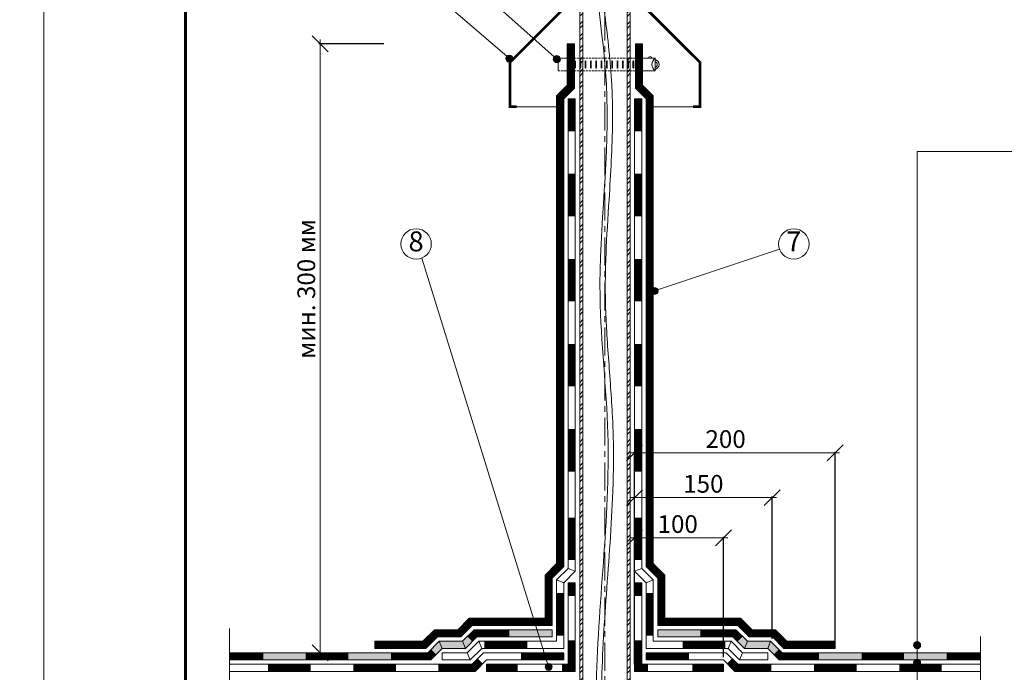
# Model space of a CAD drawing. Units: millimetres. Extents: x -783 to 35313, y 8450 to 18730.
# Drawn here: x 31075 to 32185, y 13510 to 14247 of the extents above; entities that cross this region are included whole.
import ezdxf
from ezdxf.enums import TextEntityAlignment as Align

# ---------------------------------------------------------------- set-up
doc = ezdxf.new("R2010")
doc.units = ezdxf.units.MM
for name, pattern in [('CENTER', [50.8, 31.75, -6.35, 6.35, -6.35]), ('DASHED', [7, 5, -2, 0]), ('осевая', [50.8, 31.75, -6.35, 6.35, -6.35])]:
    doc.linetypes.add(name, pattern=pattern)
doc.layers.get('0').update_dxf_attribs({"lineweight": 9})
doc.layers.get('Defpoints').update_dxf_attribs({"color": 8, "lineweight": 0})
for name, color, linetype, lineweight in [('Внутренняя рамка', 7, 'Continuous', 60), ('Выноска', 7, 'Continuous', 9), ('Граница чертежа на печать', 7, 'Continuous', 15), ('Дренажный слой', 7, 'Continuous', 9), ('Металл', 7, 'Continuous', 20), ('Осевая', 5, 'осевая', 15), ('Размеры', 7, 'Continuous', 9), ('Сейфити КЕРАМИК', 140, 'Continuous', 15), ('Сейфити керамик обойма', 7, 'Continuous', 15), ('Сейфити обойма черная', 7, 'Continuous', 15), ('Сейфити усиление', 1, 'Continuous', 15), ('Сейфити ЭПП', 5, 'Continuous', 9), ('Стяжка', 7, 'Continuous', 15), ('Текст', 7, 'Continuous', 15), ('Флажок', 7, 'Continuous', 9), ('Хомут', 7, 'Continuous', 9)]:
    doc.layers.add(name, color=color, linetype=linetype, lineweight=lineweight)
doc.styles.add('GOST-2.304_Type-B', font='txt')
doc.styles.add('Размеры', font='mipgost.shx', dxfattribs={"oblique": 15, "height": 30})
doc.dimstyles.new('dimention 1', dxfattribs={"dimtxt": 20, "dimasz": 18, "dimexe": 1.25, "dimexo": 8, "dimgap": 3, "dimtad": 1, "dimtxsty": 'Размеры', "dimblk": 'OBLIQUE', "dimcen": 2.5, "dimdle": 5, "dimclrd": 256, "dimclre": 256, "dimadec": 5, "dimazin": 0, "dimtfac": 1, "dimtmove": 0, "dimatfit": 3, "dimfxl": 1, "dimlwd": -1, "dimarcsym": 0})

# ---------------------------------------------------------------- blocks, each defined once
blk = doc.blocks.new('усиление')
at = {"layer": 'Defpoints'}
blk.add_line((16, 16), (0, 0), dxfattribs=at)
at = {"layer": 'Сейфити усиление', "lineweight": 9}
for p, q in [((0, 0), (0, 200)), ((16, 16), (16, 200))]:
    blk.add_line(p, q, dxfattribs=at)
at = {"layer": 'Сейфити усиление'}
for p, q in [((16, 200), (0, 200)), ((0, 0), (200, 0)), ((16, 16), (200, 16)), ((200, 16), (200, 0))]:
    blk.add_line(p, q, dxfattribs=at)
at = {"layer": 'Сейфити усиление', "lineweight": 9, "const_width": 16}
blk.add_lwpolyline([(8, 200), (8, 170)], dxfattribs=at)
at = {"layer": 'Сейфити усиление', "const_width": 16}
for points in [[(8, 70), (8, 8), (30, 8)], [(130, 8), (200, 8)]]:
    blk.add_lwpolyline(points, dxfattribs=at)
blk = doc.blocks.new('точка')
at = {"layer": 'Флажок', "lineweight": 0}
h = blk.add_hatch(color=0, dxfattribs=at)
h.dxf.hatch_style = 1
h.paths.add_polyline_path([(-4, 0, 1), (4, 0, 1)])
blk.add_circle((0, 0), 4, dxfattribs=at)
blk.add_circle((0, 0), 4, dxfattribs=at)
blk = doc.blocks.new('_Oblique')
at = {"color": 0, "linetype": 'ByBlock', "lineweight": -2}
blk.add_line((-0.5, -0.5), (0.5, 0.5), dxfattribs=at)
blk = doc.blocks.new('*D180')
at = {"layer": 'Defpoints', "color": 0, "transparency": 16777216}
for p in [(31413.6, 14219.3), (31493.3, 14219.3), (31413.6, 13532.1)]:
    blk.add_point(p, dxfattribs=at)
at = {"layer": 'Размеры', "transparency": 16777216}
blk.add_line((31413.6, 13527.1), (31413.6, 14224.3), dxfattribs=at)
at = {"layer": 'Размеры', "lineweight": -2, "transparency": 16777216}
for p, q in [((31485.3, 14219.3), (31412.3, 14219.3)), ((31405.6, 13532.1), (31412.3, 13532.1))]:
    blk.add_line(p, q, dxfattribs=at)
at = {"layer": 'Размеры', "transparency": 16777216, "xscale": 18, "yscale": 18, "zscale": 18}
for p, rotation in [((31413.6, 14219.3), 90), ((31413.6, 13532.1), 270)]:
    blk.add_blockref('_Oblique', p, dxfattribs=dict(at, rotation=rotation))
at = {"layer": 'Размеры', "color": 0, "lineweight": 9, "transparency": 16777216, "insert": (31400.6, 13942.7), "char_height": 20, "attachment_point": 5, "rotation": 90, "style": 'GOST-2.304_Type-B'}
blk.add_mtext('мин. 300 мм', dxfattribs=at)
blk = doc.blocks.new('*D185')
at = {"layer": 'Defpoints', "color": 0, "transparency": 16777216}
for p in [(31868.4, 13661.8), (31868.4, 13519.1), (31768.2, 13511.1)]:
    blk.add_point(p, dxfattribs=at)
at = {"layer": 'Размеры', "transparency": 16777216}
blk.add_line((31763.2, 13661.8), (31873.4, 13661.8), dxfattribs=at)
at = {"layer": 'Размеры', "lineweight": -2, "transparency": 16777216}
for p, q in [((31768.2, 13519.1), (31768.2, 13663.1)), ((31868.4, 13527.1), (31868.4, 13663.1))]:
    blk.add_line(p, q, dxfattribs=at)
at = {"layer": 'Размеры', "transparency": 16777216, "xscale": 18, "yscale": 18, "zscale": 18, "rotation": 180}
blk.add_blockref('_Oblique', (31768.2, 13661.8), dxfattribs=at)
at = {"layer": 'Размеры', "transparency": 16777216, "xscale": 18, "yscale": 18, "zscale": 18}
blk.add_blockref('_Oblique', (31868.4, 13661.8), dxfattribs=at)
at = {"layer": 'Размеры', "color": 0, "transparency": 16777216, "insert": (31816.8, 13674.8), "char_height": 20, "attachment_point": 5, "style": 'GOST-2.304_Type-B'}
blk.add_mtext('100', dxfattribs=at)
blk = doc.blocks.new('*D186')
at = {"layer": 'Defpoints', "color": 0, "transparency": 16777216}
for p in [(31923.2, 13707.2), (31923.2, 13539.8), (31768.2, 13511.1)]:
    blk.add_point(p, dxfattribs=at)
at = {"layer": 'Размеры', "transparency": 16777216}
blk.add_line((31763.2, 13707.2), (31928.2, 13707.2), dxfattribs=at)
at = {"layer": 'Размеры', "lineweight": -2, "transparency": 16777216}
for p, q in [((31768.2, 13519.1), (31768.2, 13708.5)), ((31923.2, 13547.8), (31923.2, 13708.5))]:
    blk.add_line(p, q, dxfattribs=at)
at = {"layer": 'Размеры', "transparency": 16777216, "xscale": 18, "yscale": 18, "zscale": 18, "rotation": 180}
blk.add_blockref('_Oblique', (31768.2, 13707.2), dxfattribs=at)
at = {"layer": 'Размеры', "transparency": 16777216, "xscale": 18, "yscale": 18, "zscale": 18}
blk.add_blockref('_Oblique', (31923.2, 13707.2), dxfattribs=at)
at = {"layer": 'Размеры', "color": 0, "transparency": 16777216, "insert": (31845.7, 13720.2), "char_height": 20, "attachment_point": 5, "style": 'GOST-2.304_Type-B'}
blk.add_mtext('150', dxfattribs=at)
blk = doc.blocks.new('*D187')
at = {"layer": 'Defpoints', "color": 0, "transparency": 16777216}
for p in [(31994.2, 13757.7), (31994.2, 13537.1), (31768.2, 13511.1)]:
    blk.add_point(p, dxfattribs=at)
at = {"layer": 'Размеры', "transparency": 16777216}
blk.add_line((31763.2, 13757.7), (31999.2, 13757.7), dxfattribs=at)
at = {"layer": 'Размеры', "lineweight": -2, "transparency": 16777216}
for p, q in [((31768.2, 13519.1), (31768.2, 13759)), ((31994.2, 13545.1), (31994.2, 13759))]:
    blk.add_line(p, q, dxfattribs=at)
at = {"layer": 'Размеры', "transparency": 16777216, "xscale": 18, "yscale": 18, "zscale": 18, "rotation": 180}
blk.add_blockref('_Oblique', (31768.2, 13757.7), dxfattribs=at)
at = {"layer": 'Размеры', "transparency": 16777216, "xscale": 18, "yscale": 18, "zscale": 18}
blk.add_blockref('_Oblique', (31994.2, 13757.7), dxfattribs=at)
at = {"layer": 'Размеры', "color": 0, "transparency": 16777216, "insert": (31870.8, 13770.7), "char_height": 20, "attachment_point": 5, "style": 'GOST-2.304_Type-B'}
blk.add_mtext('200', dxfattribs=at)

msp = doc.modelspace()

# ---------------------------------------------------------------- hatches: boundary and pattern name
at = {"layer": 'Дренажный слой'}
h = msp.add_hatch(dxfattribs=at)
h.set_pattern_fill('ANSI32', color=256)
h.set_pattern_definition([(45, (-4800.814, 7113.207), (-6.735192, 6.735192), []), (45, (-4796.3235, 7113.207), (-6.735192, 6.735192), [])])
h.paths.add_polyline_path([(31709.745, 14416.565), (31706.245, 14416.565), (31706.245, 13118.299), (31709.745, 13118.299)])
h.paths.add_polyline_path([(31763.245, 14416.565), (31759.745, 14416.565), (31759.745, 13118.299), (31763.245, 13118.299)])
at = {"layer": 'Стяжка'}
h = msp.add_hatch(color=256, dxfattribs=at)
h.dxf.hatch_style = 1
h.paths.add_polyline_path([(31311.338, 13532.113), (31311.338, 13524.113), (31538.245, 13524.113), (31534.932, 13532.113)])
h.paths.add_polyline_path([(31551.245, 13537.113), (31547.932, 13545.113), (31534.932, 13532.113), (31538.245, 13524.113)])
h.paths.add_polyline_path([(31577.476, 13537.113), (31574.162, 13545.113), (31547.932, 13545.113), (31551.245, 13537.113)])
h.paths.add_polyline_path([(31590.476, 13550.113), (31587.162, 13558.113), (31574.162, 13545.113), (31577.476, 13537.113)])
h.paths.add_polyline_path([(31660.745, 13550.113), (31658.263, 13558.113), (31587.162, 13558.113), (31590.476, 13550.113)])
h.paths.add_polyline_path([(31675.245, 13550.113), (31675.245, 13558.113), (31658.263, 13558.113), (31660.745, 13550.113)])
h = msp.add_hatch(color=256, dxfattribs=at)
h.dxf.hatch_style = 1
h.paths.add_polyline_path([(31934.559, 13532.113), (32158.153, 13532.113), (32158.153, 13524.113), (31931.245, 13524.113)])
h.paths.add_polyline_path([(31918.245, 13537.113), (31921.559, 13545.113), (31934.559, 13532.113), (31931.245, 13524.113)])
h.paths.add_polyline_path([(31895.329, 13545.113), (31921.559, 13545.113), (31918.245, 13537.113), (31892.015, 13537.113)])
h.paths.add_polyline_path([(31879.015, 13550.113), (31882.329, 13558.113), (31895.329, 13545.113), (31892.015, 13537.113)])
h.paths.add_polyline_path([(31811.228, 13558.113), (31882.329, 13558.113), (31879.015, 13550.113), (31808.746, 13550.113)])
h.paths.add_polyline_path([(31794.245, 13558.113), (31811.228, 13558.113), (31808.746, 13550.113), (31794.245, 13550.113)])

# ---------------------------------------------------------------- linework, layer by layer
at = {"linetype": 'DASHED', "lineweight": 9, "ltscale": 0.5}
for p, q in [((31681.89, 14202.993), (31777.601, 14202.993)), ((31681.89, 14188.993), (31777.601, 14188.993))]:
    msp.add_line(p, q, dxfattribs=at)
for p, q in [((31627.535, 14148.25), (31680.245, 14148.25)), ((31841.956, 14148.25), (31789.245, 14148.25))]:
    msp.add_line(p, q)
at = {"lineweight": 9}
for points in [[(31311.338, 13188.565), (31311.338, 13491.863), (31303.116, 13495.534), (31321.163, 13497.631), (31311.338, 13501.005), (31311.338, 13559.524)], [(32158.153, 13188.565), (32158.153, 13491.863), (32149.932, 13495.534), (32167.978, 13497.631), (32158.153, 13501.005), (32158.153, 13550.418)]]:
    msp.add_lwpolyline(points, dxfattribs=at)
for points, knots in [([(31710.808, 13168.299), (31713.396, 13173.149), (31715.984, 13178), (31718.573, 13182.85), (31725.64, 13196.095), (31739.601, 13222.258), (31732.885, 13327.912), (31714.635, 13510.883), (31748.763, 13734.378), (31719.852, 13962.286), (31752.355, 14166.326), (31711.23, 14333.595), (31728.25, 14416.246), (31731.116, 14427.745)], [-16.14875966, -16.14875966, -16.14875966, -16.14875966, 0, 0, 0, 44.10048857, 87.10787992, 310.30825735, 600.61519817, 755.34083343, 995.42032437, 1215.0155263, 1250.66605042, 1250.66605042, 1250.66605042, 1250.66605042]), ([(31717.609, 13168.299), (31719.022, 13170.947), (31720.434, 13173.594), (31722.949, 13178.308), (31724.051, 13180.37), (31726.261, 13184.521), (31727.366, 13186.609), (31730.635, 13192.924), (31732.752, 13197.2), (31735.855, 13204.26), (31736.962, 13206.981), (31738.856, 13212.214), (31739.665, 13214.717), (31740.826, 13218.925), (31741.239, 13220.608), (31742.278, 13225.518), (31742.759, 13228.744), (31743.81, 13237.147), (31743.794, 13246.244), (31743.375, 13256.305), (31743.201, 13259.284), (31742.894, 13263.994), (31742.773, 13265.736), (31742.532, 13269.208), (31742.411, 13270.943), (31742.043, 13276.144), (31741.795, 13279.607), (31741.04, 13289.979), (31740.525, 13296.875), (31738.971, 13317.512), (31737.922, 13331.202), (31734.924, 13372.119), (31733.124, 13399.192), (31731.544, 13438.051), (31731.197, 13449.895), (31730.897, 13470.795), (31730.871, 13479.853), (31731.161, 13507.038), (31731.848, 13525.219), (31733.787, 13561.677), (31735.039, 13579.955), (31739.139, 13636.769), (31742.227, 13675.439), (31743.938, 13722.89), (31744.166, 13731.581), (31744.398, 13748.265), (31744.418, 13756.258), (31744.266, 13769.902), (31744.149, 13775.553), (31743.795, 13786.851), (31743.56, 13792.494), (31742.721, 13809.405), (31741.986, 13820.655), (31739.587, 13854.336), (31737.733, 13876.696), (31736.114, 13906.092), (31735.786, 13913.206), (31735.381, 13925.443), (31735.259, 13930.569), (31735.133, 13940.818), (31735.127, 13945.945), (31735.254, 13961.337), (31735.533, 13971.61), (31736.754, 14002.473), (31738.082, 14023.107), (31741.224, 14072.874), (31743.02, 14102.076), (31743.336, 14138.739), (31743.303, 14146.033), (31743.026, 14159.473), (31742.817, 14165.616), (31742.175, 14178.48), (31741.72, 14185.195), (31740.632, 14198.606), (31739.999, 14205.304), (31737.932, 14225.373), (31736.327, 14238.716), (31732.199, 14273.463), (31729.719, 14294.781), (31726.982, 14336.96), (31726.724, 14357.819), (31728.982, 14382.747), (31729.474, 14387.108), (31730.999, 14398.198), (31732.186, 14404.93), (31733.584, 14411.659)], [-13.01389093, -13.01389093, -13.01389093, -13.01389093, -4.19941477, -4.19941477, 2.67973721, 2.67973721, 9.55888918, 9.55888918, 23.31719313, 23.31719313, 31.74851297, 31.74851297, 39.25961647, 39.25961647, 44.17107912, 44.17107912, 53.44143634, 53.44143634, 73.89709731, 73.89709731, 82.55680213, 82.55680213, 87.6774666, 87.6774666, 92.79813107, 92.79813107, 103.03946, 103.03946, 123.52211788, 123.52211788, 164.48743363, 164.48743363, 246.41806514, 246.41806514, 282.39369373, 282.39369373, 309.91448909, 309.91448909, 364.95607979, 364.95607979, 419.99767049, 419.99767049, 535.67979689, 535.67979689, 561.60037193, 561.60037193, 585.41920426, 585.41920426, 602.24585807, 602.24585807, 619.07251189, 619.07251189, 652.72581953, 652.72581953, 720.03243481, 720.03243481, 741.55914974, 741.55914974, 757.1071754, 757.1071754, 772.65520106, 772.65520106, 803.75125237, 803.75125237, 865.943355, 865.943355, 953.24945506, 953.24945506, 974.89323455, 974.89323455, 993.06930932, 993.06930932, 1012.90685616, 1012.90685616, 1032.744403, 1032.744403, 1072.41949669, 1072.41949669, 1136.48116034, 1136.48116034, 1200.542824, 1200.542824, 1214.17990358, 1214.17990358, 1235.33116145, 1235.33116145, 1235.33116145, 1235.33116145])]:
    msp.add_open_spline(points, degree=3, knots=knots)
at = {"layer": 'Defpoints'}
for p, q in [((31101.918, 18000.628), (31101.918, 8449.642)), ((31700.265, 14169.403), (31692.265, 14172.717)), ((31769.225, 14169.403), (31777.225, 14172.717)), ((31680.245, 14160.697), (31688.245, 14157.383)), ((31789.246, 14160.697), (31781.246, 14157.383)), ((31680.245, 13632.811), (31688.245, 13629.497)), ((31688.245, 13629.497), (31680.245, 13632.811)), ((31701.245, 13624.113), (31693.245, 13627.427)), ((31768.245, 13624.113), (31776.245, 13627.427)), ((31789.245, 13632.811), (31781.246, 13629.497)), ((31781.246, 13629.497), (31789.246, 13632.811)), ((31667.245, 13619.811), (31675.245, 13616.498)), ((31688.245, 13611.113), (31680.245, 13614.427)), ((31781.245, 13611.113), (31789.245, 13614.427)), ((31802.245, 13619.811), (31794.245, 13616.498)), ((31581.777, 13571.113), (31585.091, 13563.113)), ((31667.245, 13571.113), (31675.245, 13563.113)), ((31802.245, 13571.113), (31794.245, 13563.113)), ((31887.714, 13571.113), (31884.4, 13563.113)), ((31542.547, 13558.113), (31545.861, 13550.113)), ((31568.777, 13558.113), (31572.091, 13550.113)), ((31590.476, 13550.113), (31587.162, 13558.113)), ((31900.714, 13558.113), (31897.4, 13550.113)), ((31926.944, 13558.113), (31923.63, 13550.113)), ((31551.245, 13537.113), (31547.932, 13545.113)), ((31595.861, 13537.113), (31592.547, 13545.113)), ((31873.63, 13537.113), (31876.944, 13545.113)), ((31936.63, 13537.113), (31939.944, 13545.113)), ((31582.861, 13524.113), (31579.547, 13532.113)), ((31886.63, 13524.113), (31889.944, 13532.113)), ((31931.245, 13524.113), (31934.559, 13532.113)), ((31588.245, 13511.113), (31584.932, 13519.113)), ((31604.366, 13511.113), (31601.052, 13519.113)), ((31865.125, 13511.113), (31868.438, 13519.113)), ((31881.245, 13511.113), (31884.559, 13519.113))]:
    msp.add_line(p, q, dxfattribs=at)
at = {"layer": 'Внутренняя рамка'}
msp.add_lwpolyline([(31261.918, 12480.966), (31261.918, 14776.966), (32741.918, 14776.966), (32741.918, 12480.966), (31261.918, 12480.966)], dxfattribs=at)
at = {"layer": 'Выноска'}
msp.add_line((32086.695, 14097.935), (32691.603, 14097.935), dxfattribs=at)
msp.add_lwpolyline([(32086.695, 14097.935), (32086.695, 13276.702)], dxfattribs=at)
at = {"layer": 'Граница чертежа на печать'}
msp.add_lwpolyline([(31101.918, 12440.966), (31101.918, 14816.966), (32781.918, 14816.966), (32781.918, 12440.966), (31101.918, 12440.966)], dxfattribs=at)
at = {"layer": 'Металл'}
for points in [[(31709.745, 13118.299), (31706.245, 13118.299), (31706.245, 14416.565), (31727.276, 14416.565)], [(31709.745, 13118.299), (31709.745, 14416.565), (31727.276, 14416.565)], [(31738.891, 14416.565), (31763.245, 14416.565), (31763.245, 13118.299), (31759.745, 13118.299)], [(31738.891, 14416.565), (31759.745, 14416.565), (31759.745, 13118.299)]]:
    msp.add_lwpolyline(points, dxfattribs=at)
at = {"layer": 'Металл', "const_width": 3}
for points in [[(31687.639, 14309.567), (31698.245, 14298.961), (31698.245, 14268.961), (31627.535, 14198.25), (31627.535, 14148.25), (31635.305, 14148.25)], [(31781.852, 14309.567), (31771.245, 14298.961), (31771.245, 14268.961), (31841.956, 14198.25), (31841.956, 14148.25), (31834.186, 14148.25)]]:
    msp.add_lwpolyline(points, dxfattribs=at)
at = {"layer": 'Осевая', "linetype": 'CENTER', "lineweight": 9}
msp.add_lwpolyline([(31734.745, 14407.279), (31734.745, 13118.299)], dxfattribs=at)
at = {"layer": 'Сейфити КЕРАМИК'}
for p, q in [((31587.162, 13558.113), (31574.162, 13545.113)), ((31675.245, 13558.113), (31587.162, 13558.113)), ((31675.245, 13558.113), (31675.245, 13550.113)), ((31794.245, 13558.113), (31882.329, 13558.113)), ((31794.245, 13558.113), (31794.245, 13550.113)), ((31879.015, 13550.113), (31882.329, 13558.113)), ((31882.329, 13558.113), (31895.329, 13545.113)), ((31475.245, 13545.113), (31475.245, 13537.113)), ((31532.861, 13537.113), (31529.547, 13545.113)), ((31532.861, 13537.113), (31545.861, 13550.113)), ((31534.932, 13532.113), (31547.932, 13545.113)), ((31574.162, 13545.113), (31547.932, 13545.113)), ((31577.476, 13537.113), (31574.162, 13545.113)), ((31590.476, 13550.113), (31577.476, 13537.113)), ((31675.245, 13550.113), (31590.476, 13550.113)), ((31794.245, 13550.113), (31879.015, 13550.113)), ((31879.015, 13550.113), (31892.015, 13537.113)), ((31892.015, 13537.113), (31895.329, 13545.113)), ((31895.329, 13545.113), (31921.559, 13545.113)), ((31918.245, 13537.113), (31921.559, 13545.113)), ((31934.559, 13532.113), (31921.559, 13545.113)), ((31475.245, 13537.113), (31532.861, 13537.113)), ((31551.245, 13537.113), (31538.245, 13524.113)), ((31577.476, 13537.113), (31551.245, 13537.113)), ((31892.015, 13537.113), (31918.245, 13537.113)), ((31918.245, 13537.113), (31931.245, 13524.113)), ((31311.338, 13532.113), (31534.932, 13532.113)), ((31311.338, 13524.113), (31538.245, 13524.113)), ((31538.245, 13524.113), (31534.932, 13532.113)), ((32158.153, 13524.113), (31931.245, 13524.113)), ((32158.153, 13532.113), (31934.559, 13532.113))]:
    msp.add_line(p, q, dxfattribs=at)
at = {"layer": 'Сейфити КЕРАМИК', "const_width": 8}
for points in [[(31696.265, 14219.268), (31696.265, 14171.06), (31684.245, 14159.04), (31684.245, 13631.154), (31671.245, 13618.154), (31671.245, 13567.113), (31583.434, 13567.113), (31570.434, 13554.113), (31544.204, 13554.113), (31531.204, 13541.113), (31475.245, 13541.113)], [(31773.225, 14219.268), (31773.225, 14171.06), (31785.246, 14159.04), (31785.246, 13631.154), (31798.245, 13618.154), (31798.245, 13567.113), (31886.057, 13567.113), (31899.057, 13554.113), (31925.287, 13554.113), (31938.287, 13541.113), (31994.245, 13541.113)], [(31563.776, 13554.113), (31544.204, 13554.113), (31531.204, 13541.113), (31516.211, 13541.113)], [(31582.319, 13547.613), (31588.819, 13554.113), (31627.04, 13554.113)], [(31887.172, 13547.613), (31880.672, 13554.113), (31842.451, 13554.113)], [(31493.438, 13528.191), (31536.556, 13528.191), (31541.585, 13533.109)], [(31976.053, 13528.191), (31932.935, 13528.191), (31927.906, 13533.109)], [(31349.438, 13528.191), (31311.338, 13528.191)], [(31397.438, 13528.191), (31445.438, 13528.191)], [(32072.053, 13528.191), (32024.053, 13528.191)], [(32120.053, 13528.191), (32158.153, 13528.191)]]:
    msp.add_lwpolyline(points, dxfattribs=at)
at = {"layer": 'Сейфити керамик обойма'}
msp.add_line((31994.245, 13545.113), (31994.245, 13537.113), dxfattribs=at)
at = {"layer": 'Сейфити обойма черная'}
for p, q in [((31692.265, 14172.717), (31692.265, 14219.268)), ((31692.265, 14219.268), (31700.265, 14219.268)), ((31700.265, 14169.403), (31700.265, 14219.268)), ((31769.225, 14169.403), (31769.225, 14219.268)), ((31777.225, 14219.268), (31769.225, 14219.268)), ((31777.225, 14172.717), (31777.225, 14219.268)), ((31680.245, 14160.697), (31692.265, 14172.717)), ((31688.245, 14157.383), (31700.265, 14169.403)), ((31781.246, 14157.383), (31769.225, 14169.403)), ((31789.245, 14160.697), (31777.225, 14172.717)), ((31680.245, 14160.697), (31680.245, 13632.811)), ((31688.245, 13629.497), (31688.245, 14157.383)), ((31781.246, 13629.497), (31781.246, 14157.383)), ((31789.245, 14160.697), (31789.245, 13632.811)), ((31667.245, 13619.811), (31680.245, 13632.811)), ((31675.245, 13616.498), (31688.245, 13629.497)), ((31794.245, 13616.498), (31781.246, 13629.497)), ((31802.245, 13619.811), (31789.245, 13632.811)), ((31667.245, 13619.811), (31667.245, 13571.113)), ((31675.245, 13616.498), (31675.245, 13563.113)), ((31794.245, 13616.498), (31794.245, 13563.113)), ((31802.245, 13619.811), (31802.245, 13571.113)), ((31581.777, 13571.113), (31568.777, 13558.113)), ((31667.245, 13571.113), (31581.777, 13571.113)), ((31802.245, 13571.113), (31887.714, 13571.113)), ((31887.714, 13571.113), (31900.714, 13558.113)), ((31529.547, 13545.113), (31542.547, 13558.113)), ((31568.777, 13558.113), (31542.547, 13558.113)), ((31585.091, 13563.113), (31572.091, 13550.113)), ((31675.245, 13563.113), (31585.091, 13563.113)), ((31794.245, 13563.113), (31884.4, 13563.113)), ((31884.4, 13563.113), (31897.4, 13550.113)), ((31900.714, 13558.113), (31926.944, 13558.113)), ((31939.944, 13545.113), (31926.944, 13558.113)), ((31475.245, 13545.113), (31529.547, 13545.113)), ((31572.091, 13550.113), (31545.861, 13550.113)), ((31897.4, 13550.113), (31923.63, 13550.113)), ((31936.63, 13537.113), (31923.63, 13550.113)), ((31994.245, 13545.113), (31939.944, 13545.113)), ((31994.245, 13537.113), (31936.63, 13537.113))]:
    msp.add_line(p, q, dxfattribs=at)
at = {"layer": 'Сейфити обойма черная', "const_width": 8}
for points in [[(31693.167, 14167.962), (31696.265, 14171.06), (31696.265, 14219.268)], [(31776.324, 14167.962), (31773.225, 14171.06), (31773.225, 14219.268)], [(31684.245, 14120.661), (31684.245, 14072.661)], [(31785.246, 14120.661), (31785.246, 14072.661)], [(31684.245, 14024.661), (31684.245, 13976.661)], [(31785.246, 14024.661), (31785.246, 13976.661)], [(31684.245, 13928.661), (31684.245, 13880.661)], [(31785.246, 13928.661), (31785.246, 13880.661)], [(31684.245, 13832.661), (31684.245, 13784.661)], [(31785.246, 13832.661), (31785.246, 13784.661)], [(31684.245, 13732.661), (31684.245, 13684.661)], [(31785.246, 13732.661), (31785.246, 13684.661)], [(31684.245, 13636.661), (31684.245, 13631.154), (31671.245, 13618.154), (31671.245, 13599.498)], [(31785.246, 13636.661), (31785.246, 13631.154), (31798.245, 13618.154), (31798.245, 13599.498)], [(31659.904, 13567.113), (31611.904, 13567.113)], [(31809.587, 13567.113), (31857.587, 13567.113)], [(31905.715, 13554.113), (31925.287, 13554.113), (31938.287, 13541.113), (31953.28, 13541.113)]]:
    msp.add_lwpolyline(points, dxfattribs=at)
at = {"layer": 'Сейфити ЭПП'}
for p, q in [((31693.245, 13627.427), (31693.245, 14157.383)), ((31693.245, 14157.383), (31701.245, 14157.383)), ((31701.245, 13624.113), (31701.245, 14157.383)), ((31768.245, 13624.113), (31768.245, 14157.383)), ((31776.245, 14157.383), (31768.245, 14157.383)), ((31776.245, 13627.427), (31776.245, 14157.383)), ((31680.245, 13614.427), (31693.245, 13627.427)), ((31688.245, 13611.113), (31701.245, 13624.113)), ((31781.245, 13611.113), (31768.245, 13624.113)), ((31789.245, 13614.427), (31776.245, 13627.427)), ((31680.245, 13614.427), (31680.245, 13545.113)), ((31789.245, 13614.427), (31789.245, 13545.113)), ((31688.245, 13611.113), (31688.245, 13537.113)), ((31781.245, 13611.113), (31781.245, 13537.113)), ((31592.547, 13545.113), (31579.547, 13532.113)), ((31680.245, 13545.113), (31592.547, 13545.113)), ((31789.245, 13545.113), (31876.944, 13545.113)), ((31876.944, 13545.113), (31889.944, 13532.113)), ((31595.861, 13537.113), (31582.861, 13524.113)), ((31688.245, 13537.113), (31595.861, 13537.113)), ((31781.245, 13537.113), (31873.63, 13537.113)), ((31873.63, 13537.113), (31886.63, 13524.113)), ((31579.547, 13532.113), (31551.245, 13532.113)), ((31551.245, 13524.113), (31551.245, 13532.113)), ((31582.861, 13524.113), (31551.245, 13524.113)), ((31597.932, 13532.113), (31584.932, 13519.113)), ((31601.245, 13524.113), (31588.245, 13511.113)), ((31597.932, 13532.113), (31688.245, 13532.113)), ((31601.245, 13524.113), (31688.245, 13524.113)), ((31688.245, 13532.113), (31688.245, 13524.113)), ((31871.559, 13532.113), (31781.245, 13532.113)), ((31781.245, 13532.113), (31781.245, 13524.113)), ((31868.245, 13524.113), (31781.245, 13524.113)), ((31868.245, 13524.113), (31881.245, 13511.113)), ((31871.559, 13532.113), (31884.559, 13519.113)), ((31886.63, 13524.113), (31918.245, 13524.113)), ((31889.944, 13532.113), (31918.245, 13532.113)), ((31918.245, 13524.113), (31918.245, 13532.113)), ((31311.338, 13519.113), (31584.932, 13519.113)), ((32158.153, 13519.113), (31884.559, 13519.113)), ((31311.338, 13511.113), (31588.245, 13511.113)), ((32158.153, 13511.113), (31881.245, 13511.113))]:
    msp.add_line(p, q, dxfattribs=at)
at = {"layer": 'Сейфити ЭПП', "const_width": 8}
for points in [[(31697.245, 14120.661), (31697.245, 14157.383)], [(31772.245, 14120.661), (31772.245, 14157.383)], [(31697.245, 14024.661), (31697.245, 14072.661)], [(31772.245, 14024.661), (31772.245, 14072.661)], [(31697.245, 13928.661), (31697.245, 13976.661)], [(31772.245, 13928.661), (31772.245, 13976.661)], [(31697.245, 13832.661), (31697.245, 13880.661)], [(31772.245, 13832.661), (31772.245, 13880.661)], [(31697.245, 13736.661), (31697.245, 13784.661)], [(31772.245, 13736.661), (31772.245, 13784.661)], [(31697.245, 13636.661), (31697.245, 13684.661)], [(31772.245, 13636.661), (31772.245, 13684.661)], [(31684.245, 13551.498), (31684.245, 13599.498)], [(31785.245, 13551.498), (31785.245, 13599.498)], [(31647.112, 13541.113), (31598.906, 13541.113)], [(31822.379, 13541.113), (31870.585, 13541.113)], [(31594.26, 13522.784), (31586.589, 13515.113), (31546.985, 13515.113)], [(31688.245, 13528.113), (31640.04, 13528.113)], [(31781.245, 13528.113), (31829.451, 13528.113)], [(31875.231, 13522.784), (31882.902, 13515.113), (31922.506, 13515.113)], [(31402.985, 13515.113), (31354.985, 13515.113)], [(31498.985, 13515.113), (31450.985, 13515.113)], [(31970.506, 13515.113), (32018.506, 13515.113)], [(32066.506, 13515.113), (32114.506, 13515.113)]]:
    msp.add_lwpolyline(points, dxfattribs=at)
at = {"layer": 'Флажок'}
for p, q in [((31534.622, 14332.045), (31680.525, 14202.087)), ((31534.794, 14282.241), (31626.978, 14202.618)), ((31528.128, 13977.505), (31671.28, 13516.161)), ((31931.525, 13987.682), (31790.701, 13940.382))]:
    msp.add_line(p, q, dxfattribs=at)
for centre in [(31521.809, 13993.457), (31947.682, 13993.457)]:
    msp.add_circle(centre, 17.159, dxfattribs=at)
at = {"layer": 'Хомут', "linetype": 'ByBlock', "lineweight": 9}
for p, q in [((31681.89, 14202.993), (31681.89, 14188.993)), ((31791.243, 14202.993), (31777.601, 14202.993)), ((31791.243, 14188.993), (31791.243, 14202.993)), ((31791.243, 14188.993), (31777.601, 14188.993))]:
    msp.add_line(p, q, dxfattribs=at)
at = {"layer": 'Хомут', "linetype": 'ByBlock', "lineweight": 9, "ltscale": 0.2}
for points in [[(31700.374, 14192.493), (31700.374, 14199.493, -1), (31701.374, 14199.493), (31701.374, 14192.493, -1)], [(31701.374, 14192.493), (31701.374, 14199.493, 1), (31700.374, 14199.493), (31700.374, 14192.493, 1)], [(31706.374, 14192.493), (31706.374, 14199.493, -1), (31707.374, 14199.493), (31707.374, 14192.493, -1)], [(31707.374, 14192.493), (31707.374, 14199.493, 1), (31706.374, 14199.493), (31706.374, 14192.493, 1)], [(31712.374, 14192.493), (31712.374, 14199.493, -1), (31713.374, 14199.493), (31713.374, 14192.493, -1)], [(31718.374, 14192.493), (31718.374, 14199.493, -1), (31719.374, 14199.493), (31719.374, 14192.493, -1)], [(31724.374, 14192.493), (31724.374, 14199.493, -1), (31725.374, 14199.493), (31725.374, 14192.493, -1)], [(31730.374, 14192.493), (31730.374, 14199.493, -1), (31731.374, 14199.493), (31731.374, 14192.493, -1)], [(31736.374, 14192.493), (31736.374, 14199.493, -1), (31737.374, 14199.493), (31737.374, 14192.493, -1)], [(31742.374, 14192.493), (31742.374, 14199.493, -1), (31743.374, 14199.493), (31743.374, 14192.493, -1)], [(31748.374, 14192.493), (31748.374, 14199.493, -1), (31749.374, 14199.493), (31749.374, 14192.493, -1)], [(31754.374, 14192.493), (31754.374, 14199.493, -1), (31755.374, 14199.493), (31755.374, 14192.493, -1)], [(31760.374, 14192.493), (31760.374, 14199.493, -1), (31761.374, 14199.493), (31761.374, 14192.493, -1)], [(31766.374, 14192.493), (31766.374, 14199.493, -1), (31767.374, 14199.493), (31767.374, 14192.493, -1)]]:
    msp.add_lwpolyline(points, format="xyb", close=True, dxfattribs=at)
at = {"layer": 'Хомут', "linetype": 'ByBlock', "lineweight": 9}
for centre, radius, start, end in [((31785.743, 14202.993), 2, 0, 180), ((31790.043, 14195.993), 5.7, 282.153197, 77.846803), ((31790.043, 14195.993), 3.7, 288.924644, 71.075356)]:
    msp.add_arc(centre, radius, start, end, dxfattribs=at)
at = {"layer": 'Хомут', "linetype": 'ByBlock', "lineweight": 9, "ltscale": 15}
msp.add_arc((31796.493, 14195.993), 8.75, 126.869898, 233.130102, dxfattribs=at)

# ---------------------------------------------------------------- block references
at = {"layer": 'Сейфити усиление', "yscale": 0.5, "zscale": 0.5}
for p, xscale in [((31701.245, 13511.113), -0.5), ((31768.245, 13511.113), 0.5)]:
    msp.add_blockref('усиление', p, dxfattribs=dict(at, xscale=xscale))
at = {"layer": 'Флажок'}
for p in [(31626.978, 14202.618), (31680.525, 14202.087), (31790.701, 13940.382), (32086.695, 13540.715), (32086.695, 13520.737), (31671.28, 13516.161)]:
    msp.add_blockref('точка', p, dxfattribs=at)

# ---------------------------------------------------------------- texts
at = {"layer": 'Текст', "lineweight": 9, "style": 'GOST-2.304_Type-B'}
for s, p in [('8', (31521.809, 13993.457)), ('7', (31947.682, 13993.457))]:
    msp.add_text(s, height=22.5, dxfattribs=at).set_placement(p, align=Align.MIDDLE)
at = {"layer": 'Текст', "color": 0, "insert": (-623.14, 14290.628), "char_height": 50, "attachment_point": 1, "style": 'GOST-2.304_Type-B'}
msp.add_mtext_dynamic_manual_height_columns('\\pi664.66667;{\\W1.1;        \\P\\pi446.675;\\H0.6x;ООО "ТЕГОЛА РУФИНГ СЕЙЛЗ"\\P\\pi740;\\H1.66667x;\\P\\P\\P\\P\\P\\P\\P\\pi304.73246;\\H0.8x;АЛЬБОМ ТЕХНИЧЕСКИХ РЕШЕНИЙ\\P\\pi225.5323;ПО УСТРОЙСТВУ НЕЭКСПЛУАТИРУЕМОЙ\\P\\pi385.19929;КРОВЛИ ПО ОСНОВАНИЮ ИЗ\\P\\pi199.13225;ПРОФИЛИРОВАННОГО СТАЛЬНОГО ЛИСТА\\H1.25x;\\P\\pi740;\\P\\P\\P\\P\\P\\P\\pi481.19948;\\H0.6x;Шифр: ТЕГОЛА КРОВЛЯ-06 \\P\\pi525.74957;КРОВЛЯ Проф Мастер\\H1.66667x;\\P\\pi740;\\P\\P\\P\\P\\P\\P\\pi641.79127;\\H0.5x;Москва 2021}', width=1480, gutter_width=0, heights=[2296], dxfattribs=at)

# ---------------------------------------------------------------- dimensions: what is measured, and where the dimension line sits
at = {"layer": 'Размеры', "lineweight": 9}
dim = msp.add_linear_dim(base=(31413.582, 14219.268), p1=(31413.582, 13532.113), p2=(31493.296, 14219.268), angle=90, text='мин. 300 мм', dimstyle='dimention 1', override={"dimtxsty": 'GOST-2.304_Type-B'}, dxfattribs=at)
dim.commit()
dim.dimension.update_dxf_attribs({"geometry": '*D180', "text_midpoint": (31413.582, 13942.748), "dimtype": 160})
at = {"layer": 'Размеры'}
for base, p2, text, picture, middle in [((31994.245, 13757.722), (31994.245, 13537.113), '200', '*D187', (31870.809, 13757.722)), ((31923.245, 13707.205), (31923.245, 13539.841), '150', '*D186', (31845.745, 13707.205)), ((31868.438, 13661.845), (31868.438, 13519.113), '100', '*D185', (31816.801, 13661.845))]:
    dim = msp.add_linear_dim(base=base, p1=(31768.245, 13511.113), p2=p2, text=text, dimstyle='dimention 1', override={"dimtxsty": 'GOST-2.304_Type-B'}, dxfattribs=at)
    dim.commit()
    dim.dimension.update_dxf_attribs({"geometry": picture, "text_midpoint": middle, "dimtype": 160})

doc.saveas('drawing.dxf')
